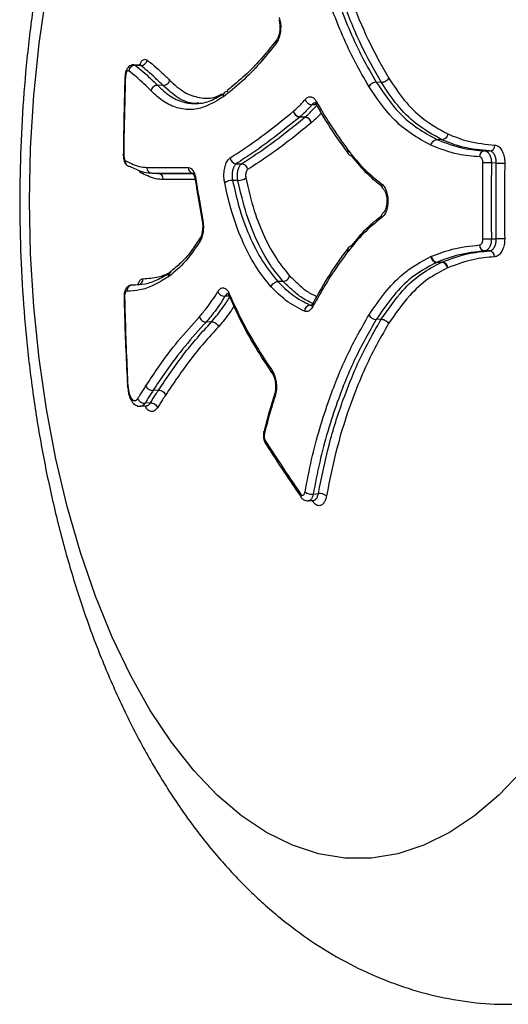
# Model space of a CAD drawing. Units: millimetres. Extents: x -6520 to 6730, y -6588 to 4456.
# Drawn here: x -3312 to -3272, y 112 to 194 of the extents above; entities that cross this region are included whole.
import ezdxf

# ---------------------------------------------------------------- set-up
doc = ezdxf.new("R2010")
doc.units = ezdxf.units.MM

msp = doc.modelspace()

# ---------------------------------------------------------------- linework, layer by layer
at = {"color": 7, "linetype": 'Continuous', "lineweight": 25}
for p, q in [((-3302.278, 190.092), (-3302.734, 190.113)), ((-3300.325, 188.403), (-3300.777, 188.42)), ((-3282.249, 188.658), (-3282.67, 188.676)), ((-3287.652, 186.831), (-3287.659, 186.842)), ((-3289.532, 186.268), (-3289.524, 186.275)), ((-3288.997, 185.807), (-3289.013, 185.793)), ((-3288.581, 185.781), (-3289.013, 185.793)), ((-3288.997, 185.807), (-3288.565, 185.795)), ((-3288.581, 185.781), (-3288.565, 185.795)), ((-3288.038, 185.329), (-3288.062, 185.308)), ((-3277.236, 183.915), (-3277.648, 183.924)), ((-3285.016, 183.056), (-3285.003, 183.038)), ((-3273.693, 182.993), (-3273.289, 182.986)), ((-3294.267, 181.93), (-3293.825, 181.926)), ((-3272.737, 181.985), (-3273.141, 181.993)), ((-3300.752, 181.12), (-3301.206, 181.124)), ((-3297.656, 180.562), (-3297.657, 180.567)), ((-3297.247, 175.796), (-3297.797, 174.976)), ((-3273.144, 175.712), (-3272.741, 175.72)), ((-3285.012, 174.677), (-3285.021, 174.666)), ((-3284.989, 174.983), (-3285.002, 174.967)), ((-3273.302, 174.72), (-3273.705, 174.713)), ((-3278.165, 174.243), (-3278.111, 174.266)), ((-3277.634, 173.785), (-3277.671, 173.769)), ((-3277.259, 173.778), (-3277.671, 173.769)), ((-3277.634, 173.785), (-3277.222, 173.794)), ((-3277.259, 173.778), (-3277.222, 173.794)), ((-3299.706, 173.005), (-3299.706, 173.005)), ((-3276.746, 173.314), (-3276.764, 173.307)), ((-3299.843, 172.604), (-3299.888, 172.572)), ((-3290.387, 172.195), (-3290.822, 172.183)), ((-3302.421, 171.905), (-3302.878, 171.892)), ((-3294.865, 170.985), (-3294.861, 170.977)), ((-3287.966, 170.322), (-3287.962, 170.328)), ((-3288.145, 170.231), (-3288.029, 170.235)), ((-3288.145, 170.231), (-3288.027, 170.211)), ((-3296.306, 168.846), (-3296.752, 168.828)), ((-3282.259, 169.058), (-3282.679, 169.041)), ((-3303.225, 163.465), (-3303.264, 163.425)), ((-3303.261, 163.425), (-3303.228, 163.4)), ((-3300.705, 163.184), (-3301.158, 163.156)), ((-3291.087, 162.891), (-3291.086, 162.897)), ((-3302.169, 161.858), (-3301.708, 161.889)), ((-3301.371, 162.138), (-3301.826, 162.108)), ((-3301.714, 161.889), (-3301.701, 161.895)), ((-3291.979, 159.778), (-3291.978, 159.784)), ((-3288.928, 154.37), (-3288.921, 154.361)), ((-3288.28, 154.039), (-3287.851, 154.084)), ((-3287.914, 153.974), (-3287.979, 154.071))]:
    msp.add_line(p, q, dxfattribs=at)
at = {"color": 7, "linetype": 'Continuous', "lineweight": 25, "flags": 128}
for points in [[(-3270.574, 131.718), (-3272.514, 129.682), (-3274.53, 127.964), (-3276.608, 126.577), (-3278.736, 125.528), (-3280.898, 124.825), (-3283.082, 124.472), (-3285.273, 124.472), (-3287.457, 124.825), (-3289.62, 125.528), (-3291.748, 126.577), (-3293.826, 127.964), (-3295.842, 129.682), (-3297.782, 131.718), (-3299.634, 134.061), (-3301.385, 136.693), (-3303.025, 139.599), (-3304.543, 142.759), (-3305.929, 146.154), (-3307.173, 149.76), (-3308.269, 153.555), (-3309.208, 157.514), (-3309.985, 161.612), (-3310.595, 165.821), (-3311.033, 170.114), (-3311.297, 174.465), (-3311.385, 178.843), (-3311.297, 183.222), (-3311.033, 187.572), (-3310.595, 191.866), (-3309.985, 196.075)], [(-3302.172, 190.052), (-3302.401, 190.063), (-3302.629, 190.073)], [(-3287.704, 186.794), (-3287.792, 186.797), (-3287.792, 186.797), (-3288.006, 186.804)], [(-3294.126, 180.546), (-3294.347, 180.549), (-3294.349, 180.549), (-3294.568, 180.551)], [(-3294.899, 170.971), (-3294.985, 170.969), (-3294.986, 170.969), (-3295.206, 170.962)], [(-3287.895, 154.085), (-3287.897, 154.048), (-3287.914, 153.974)], [(-3287.899, 154.585), (-3287.684, 154.607), (-3287.468, 154.63)]]:
    msp.add_lwpolyline(points, dxfattribs=at)
at = {"color": 7, "linetype": 'Continuous', "lineweight": 25}
for centre, radius, start, end in [((-3290.685, 191.966), 0.311, 142.16299, 199.35516), ((-3302.629, 189.536), 0.537, 90.06052, 171.79524), ((-3302.173, 190.589), 0.537, 270.0574, 351.61286), ((-3303.454, 188.992), 0.14, 83.52431, 101.13306), ((-3287.956, 187.438), 0.637, 197.94453, 265.46253), ((-3287.405, 186.957), 0.278, 150.48367, 204.44803), ((-3288.96, 186.373), 0.582, 190.37593, 264.74137), ((-3288.945, 186.397), 0.592, 191.88071, 264.93849), ((-3288.634, 185.202), 0.582, 10.53813, 84.74304), ((-3288.617, 185.205), 0.592, 12.0414, 84.93849), ((-3273.335, 183.454), 0.471, 275.63876, 2.78353), ((-3284.741, 182.922), 0.306, 154.1392, 212.91668), ((-3284.699, 182.908), 0.331, 156.9534, 216.02605), ((-3284.735, 182.914), 0.306, 220.98363, 271.73055), ((-3273.646, 182.525), 0.471, 95.66371, 182.95505), ((-3294.227, 182.477), 0.548, 186.48181, 265.76705), ((-3293.865, 181.379), 0.548, 6.65324, 85.77176), ((-3274.17, 107.641), 74.359, 89.20706, 89.74585), ((-3271.707, 256.522), 74.544, 269.20782, 269.74447), ((-3297.748, 181.597), 0.486, 176.94035, 255.02949), ((-3297.563, 180.569), 0.0941, 119.9658, 181.70652), ((-3294.598, 179.511), 1.041, 88.31815, 126.91166), ((-3294.095, 181.589), 1.043, 268.34557, 306.80724), ((-3281.86, 180.149), 0.385, 163.60158, 232.19956), ((-3281.862, 177.565), 0.385, 127.02616, 196.37033), ((-3296.99, 177.193), 0.0918, 119.31543, 183.93003), ((-3296.974, 175.612), 0.322, 146.89111, 200.22693), ((-3273.66, 175.177), 0.466, 176.35832, 264.34937), ((-3273.955, 234.708), 59.001, 270.10856, 270.7876), ((-3271.929, 116.585), 59.14, 90.11031, 90.78674), ((-3284.738, 174.799), 0.312, 146.43118, 205.16985), ((-3284.713, 174.807), 0.326, 143.30736, 203.50981), ((-3284.744, 174.801), 0.306, 88.27951, 138.9016), ((-3273.347, 174.257), 0.466, 356.53175, 84.375), ((-3277.628, 174.309), 0.542, 187.05443, 265.47144), ((-3277.591, 174.304), 0.521, 184.17017, 265.24981), ((-3277.302, 173.239), 0.541, 7.215, 85.48442), ((-3277.265, 173.275), 0.521, 4.33424, 85.26585), ((-3299.46, 172.647), 0.435, 124.5262, 189.91751), ((-3299.439, 172.69), 0.413, 130.34948, 191.97506), ((-3302.461, 172.385), 0.484, 280.35641, 3.6366), ((-3302.842, 171.413), 0.481, 94.27732, 184.02316), ((-3295.213, 171.609), 0.646, 204.32953, 270.60439), ((-3294.66, 171.065), 0.22, 149.76228, 201.47599), ((-3303.527, 171.038), 0.159, 259.94635, 275.52197), ((-3287.715, 170.198), 0.28, 153.54586, 209.14969), ((-3288.084, 169.702), 0.533, 96.54756, 177.33335), ((-3291.02, 164.702), 0.286, 158.25113, 213.24865), ((-3290.892, 162.842), 0.201, 165.94278, 220.40495), ((-3291.795, 159.755), 0.185, 172.93595, 223.62275), ((-3291.596, 158.87), 0.265, 157.4286, 210.78899), ((-3288.704, 154.505), 0.262, 157.08949, 211.0971), ((-3288.002, 155.538), 0.959, 233.57172, 276.18908), ((-3287.365, 153.675), 0.96, 53.68347, 96.16525)]:
    msp.add_arc(centre, radius, start, end, dxfattribs=at)
for points, knots in [([(-3271.431, 245.305), (-3271.831, 245.314), (-3273.219, 245.348), (-3275.585, 245.074), (-3278.489, 244.497), (-3281.325, 243.604), (-3284.087, 242.425), (-3286.768, 240.959), (-3289.366, 239.206), (-3291.876, 237.163), (-3294.293, 234.826), (-3296.606, 232.194), (-3298.801, 229.272), (-3300.861, 226.077), (-3302.769, 222.632), (-3304.511, 218.969), (-3306.078, 215.122), (-3307.465, 211.118), (-3308.674, 206.983), (-3309.703, 202.736), (-3310.555, 198.397), (-3311.23, 193.982), (-3311.729, 189.51), (-3312.054, 184.998), (-3312.203, 180.464), (-3312.178, 175.924), (-3311.979, 171.397), (-3311.605, 166.901), (-3311.057, 162.452), (-3310.334, 158.068), (-3309.435, 153.765), (-3308.36, 149.558), (-3307.105, 145.464), (-3305.668, 141.497), (-3304.043, 137.676), (-3302.227, 134.019), (-3300.216, 130.55), (-3298.01, 127.3), (-3295.617, 124.305), (-3293.054, 121.602), (-3290.435, 119.3), (-3287.715, 117.322), (-3284.918, 115.671), (-3281.956, 114.316), (-3278.953, 113.308), (-3275.934, 112.663), (-3273.426, 112.352), (-3271.935, 112.375), (-3271.451, 112.383)], [0, 0, 0, 0, 0.007757, 0.026915, 0.04603, 0.065234, 0.084664, 0.104452, 0.124725, 0.14559, 0.167117, 0.189318, 0.21213, 0.235418, 0.259008, 0.282727, 0.306411, 0.329992, 0.353442, 0.376758, 0.399951, 0.423039, 0.446044, 0.468989, 0.491897, 0.514792, 0.537696, 0.560625, 0.583606, 0.606661, 0.629817, 0.653101, 0.676537, 0.70015, 0.723953, 0.747948, 0.772105, 0.796335, 0.820451, 0.844243, 0.867491, 0.887755, 0.909565, 0.930681, 0.951145, 0.971079, 0.990616, 1, 1, 1, 1]), ([(-3283.271, 188.303), (-3283.663, 188.98), (-3284.834, 191.003), (-3286.325, 194.478), (-3287.692, 198.724), (-3288.262, 201.549), (-3288.549, 202.969)], [0, 0, 0, 0, 0.163143, 0.487758, 0.742405, 1, 1, 1, 1]), ([(-3287.877, 203.15), (-3287.597, 201.763), (-3287.034, 198.974), (-3285.686, 194.78), (-3284.21, 191.337), (-3283.055, 189.342), (-3282.67, 188.676)], [0, 0, 0, 0, 0.254868, 0.512594, 0.837279, 1, 1, 1, 1]), ([(-3282.249, 188.658), (-3282.834, 189.688), (-3284.007, 191.756), (-3285.591, 195.672), (-3286.748, 199.477), (-3287.272, 202.199), (-3287.446, 203.105)], [0, 0, 0, 0, 0.249692, 0.501534, 0.834099, 1, 1, 1, 1]), ([(-3286.775, 203.286), (-3286.602, 202.391), (-3286.085, 199.703), (-3284.946, 195.957), (-3283.383, 192.087), (-3282.222, 190.042), (-3281.639, 189.015)], [0, 0, 0, 0, 0.165841, 0.498183, 0.747752, 1, 1, 1, 1]), ([(-3290.706, 194.039), (-3290.668, 193.896), (-3290.591, 193.61), (-3290.578, 193.096), (-3290.646, 192.594), (-3290.784, 192.156), (-3290.916, 191.957), (-3290.978, 191.863)], [0, 0, 0, 0, 0.204357, 0.408714, 0.613069, 0.817424, 1, 1, 1, 1]), ([(-3290.746, 193.848), (-3290.743, 193.839), (-3290.71, 193.76), (-3290.664, 193.52), (-3290.645, 193.151), (-3290.689, 192.746), (-3290.783, 192.416), (-3290.883, 192.216), (-3290.922, 192.172), (-3290.933, 192.16)], [0, 0, 0, 0, 0.022333, 0.194165, 0.382292, 0.580152, 0.778322, 0.939245, 1, 1, 1, 1]), ([(-3290.978, 191.863), (-3291.419, 191.312), (-3292.35, 190.149), (-3293.821, 188.677), (-3294.843, 187.862), (-3295.359, 187.45)], [0, 0, 0, 0, 0.308477, 0.650619, 1, 1, 1, 1]), ([(-3290.933, 192.167), (-3291.257, 191.755), (-3292.011, 190.795), (-3293.222, 189.497), (-3294.266, 188.599), (-3294.872, 188.111), (-3295.014, 187.997)], [0, 0, 0, 0, 0.240394, 0.560214, 0.897527, 1, 1, 1, 1]), ([(-3302.733, 190.107), (-3302.745, 190.109), (-3302.831, 190.127), (-3302.988, 190.077), (-3303.164, 189.971), (-3303.304, 189.807), (-3303.415, 189.574), (-3303.475, 189.329), (-3303.476, 189.168), (-3303.476, 189.13)], [0, 0, 0, 0, 0.027801, 0.18886, 0.33402, 0.480932, 0.667631, 0.92233, 1, 1, 1, 1]), ([(-3302.734, 190.102), (-3302.721, 190.105), (-3302.685, 190.113), (-3302.651, 190.089), (-3302.629, 190.073)], [0, 0, 0, 0, 0.357068, 1, 1, 1, 1]), ([(-3302.629, 190.073), (-3302.417, 189.907), (-3301.995, 189.576), (-3301.381, 189.002), (-3300.974, 188.61), (-3300.777, 188.42)], [0, 0, 0, 0, 0.342626, 0.682529, 1, 1, 1, 1]), ([(-3302.172, 190.052), (-3302.194, 190.068), (-3302.229, 190.093), (-3302.265, 190.084), (-3302.279, 190.081)], [0, 0, 0, 0, 0.639677, 1, 1, 1, 1]), ([(-3302.159, 190.117), (-3302.157, 190.119), (-3302.15, 190.125), (-3302.219, 190.084), (-3302.263, 190.097), (-3302.275, 190.101)], [0, 0, 0, 0, 0.211892, 0.794794, 1, 1, 1, 1]), ([(-3302.262, 190.098), (-3302.224, 190.186), (-3302.133, 190.393), (-3301.948, 190.558), (-3301.773, 190.589), (-3301.675, 190.531), (-3301.642, 190.511)], [0, 0, 0, 0, 0.225765, 0.534831, 0.843898, 1, 1, 1, 1]), ([(-3300.325, 188.403), (-3300.538, 188.609), (-3300.962, 189.018), (-3301.575, 189.587), (-3301.979, 189.902), (-3302.172, 190.052)], [0, 0, 0, 0, 0.345021, 0.687622, 1, 1, 1, 1]), ([(-3301.642, 190.511), (-3301.446, 190.359), (-3301.037, 190.04), (-3300.42, 189.467), (-3299.993, 189.055), (-3299.779, 188.849)], [0, 0, 0, 0, 0.31429, 0.656874, 1, 1, 1, 1]), ([(-3303.478, 189.13), (-3303.496, 188.604), (-3303.568, 186.461), (-3303.59, 184.316), (-3303.607, 182.697)], [0, 0, 0, 0, 0.2452352, 1, 1, 1, 1]), ([(-3303.438, 189.132), (-3303.468, 188.13), (-3303.528, 186.127), (-3303.567, 183.991), (-3303.582, 182.858), (-3303.584, 182.726)], [0, 0, 0, 0, 0.469106, 0.938213, 1, 1, 1, 1]), ([(-3303.16, 189.613), (-3303.171, 189.619), (-3303.204, 189.639), (-3303.263, 189.629), (-3303.33, 189.565), (-3303.385, 189.45), (-3303.425, 189.3), (-3303.434, 189.188), (-3303.438, 189.132)], [0, 0, 0, 0, 0.0917006, 0.2733591, 0.4550171, 0.6366767, 0.8183384, 1, 1, 1, 1]), ([(-3301.323, 187.972), (-3301.519, 188.161), (-3301.924, 188.552), (-3302.533, 189.122), (-3302.951, 189.449), (-3303.16, 189.613)], [0, 0, 0, 0, 0.319525, 0.659519, 1, 1, 1, 1]), ([(-3300.777, 188.42), (-3300.838, 188.415), (-3300.96, 188.406), (-3301.131, 188.304), (-3301.266, 188.154), (-3301.304, 188.032), (-3301.323, 187.972)], [0, 0, 0, 0, 0.25, 0.5, 0.75, 1, 1, 1, 1]), ([(-3300.777, 188.42), (-3300.447, 188.105), (-3299.78, 187.47), (-3298.682, 186.993), (-3297.533, 186.836), (-3296.393, 187.078), (-3295.643, 187.53), (-3295.288, 187.743)], [0, 0, 0, 0, 0.202216, 0.407807, 0.60915, 0.815172, 1, 1, 1, 1]), ([(-3297.324, 186.946), (-3297.462, 186.935), (-3298.063, 186.885), (-3299.099, 187.294), (-3299.913, 188.03), (-3300.325, 188.403)], [0, 0, 0, 0, 0.127669, 0.558235, 1, 1, 1, 1]), ([(-3299.779, 188.849), (-3299.378, 188.475), (-3298.6, 187.749), (-3297.296, 187.37), (-3296.249, 187.286), (-3295.633, 187.621), (-3295.47, 187.71)], [0, 0, 0, 0, 0.307339, 0.59611, 0.893452, 1, 1, 1, 1]), ([(-3278.151, 183.455), (-3278.701, 183.759), (-3279.804, 184.369), (-3281.594, 185.83), (-3282.647, 187.383), (-3283.271, 188.303)], [0, 0, 0, 0, 0.288824, 0.578353, 1, 1, 1, 1]), ([(-3282.67, 188.676), (-3282.058, 187.773), (-3281.03, 186.255), (-3279.275, 184.823), (-3278.192, 184.225), (-3277.648, 183.924)], [0, 0, 0, 0, 0.421196, 0.708783, 1, 1, 1, 1]), ([(-3281.639, 189.015), (-3281.668, 188.966), (-3281.712, 188.891), (-3281.808, 188.805), (-3281.909, 188.736), (-3282.023, 188.686), (-3282.146, 188.657), (-3282.213, 188.658), (-3282.249, 188.658)], [0, 0, 0, 0, 0.242503, 0.369514, 0.500005, 0.709386, 0.844643, 1, 1, 1, 1]), ([(-3277.236, 183.915), (-3277.978, 184.327), (-3279.285, 185.054), (-3280.96, 186.707), (-3281.821, 188.01), (-3282.249, 188.658)], [0, 0, 0, 0, 0.397264, 0.700389, 1, 1, 1, 1]), ([(-3281.639, 189.015), (-3281.222, 188.384), (-3280.384, 187.115), (-3278.751, 185.505), (-3277.478, 184.796), (-3276.754, 184.394)], [0, 0, 0, 0, 0.299548, 0.602133, 1, 1, 1, 1]), ([(-3295.359, 187.452), (-3295.828, 187.166), (-3296.696, 186.638), (-3297.976, 186.345), (-3299.152, 186.504), (-3300.292, 186.993), (-3300.976, 187.643), (-3301.323, 187.972)], [0, 0, 0, 0, 0.2257139, 0.4171655, 0.6136575, 0.804705, 1, 1, 1, 1]), ([(-3288.561, 187.242), (-3288.482, 187.318), (-3288.323, 187.47), (-3288.058, 187.487), (-3287.823, 187.36), (-3287.702, 187.176), (-3287.647, 187.094)], [0, 0, 0, 0, 0.262587, 0.525175, 0.787762, 1, 1, 1, 1]), ([(-3289.524, 186.275), (-3289.4, 186.383), (-3289.073, 186.671), (-3288.758, 187.023), (-3288.561, 187.242)], [0, 0, 0, 0, 0.377199, 1, 1, 1, 1]), ([(-3288.006, 186.804), (-3288.21, 186.576), (-3288.535, 186.213), (-3288.872, 185.917), (-3288.997, 185.807)], [0, 0, 0, 0, 0.628859, 1, 1, 1, 1]), ([(-3288.565, 185.795), (-3288.347, 185.987), (-3288.011, 186.284), (-3287.69, 186.658), (-3287.576, 186.789)], [0, 0, 0, 0, 0.6474296, 1, 1, 1, 1]), ([(-3287.722, 186.945), (-3287.764, 186.946), (-3287.863, 186.949), (-3287.953, 186.857), (-3288.006, 186.804)], [0, 0, 0, 0, 0.41652, 1, 1, 1, 1]), ([(-3287.738, 186.956), (-3287.743, 186.957), (-3287.757, 186.961), (-3287.699, 186.923), (-3287.663, 186.844), (-3287.656, 186.829)], [0, 0, 0, 0, 0.307251, 0.867058, 1, 1, 1, 1]), ([(-3287.647, 187.094), (-3287.261, 186.441), (-3286.429, 185.031), (-3285.509, 183.745), (-3285.016, 183.056)], [0, 0, 0, 0, 0.463559, 1, 1, 1, 1]), ([(-3287.646, 186.847), (-3287.436, 186.471), (-3286.76, 185.264), (-3285.852, 183.95), (-3285.157, 182.985), (-3284.994, 182.759)], [0, 0, 0, 0, 0.256952, 0.825624, 1, 1, 1, 1]), ([(-3294.772, 182.415), (-3294.312, 182.713), (-3293.224, 183.418), (-3291.48, 184.686), (-3290.182, 185.74), (-3289.532, 186.268)], [0, 0, 0, 0, 0.2674318, 0.6333671, 1, 1, 1, 1]), ([(-3289.013, 185.793), (-3289.664, 185.265), (-3290.966, 184.207), (-3292.715, 182.936), (-3293.806, 182.229), (-3294.267, 181.93)], [0, 0, 0, 0, 0.366388, 0.732461, 1, 1, 1, 1]), ([(-3293.825, 181.926), (-3293.193, 182.34), (-3291.929, 183.167), (-3290.176, 184.479), (-3289.053, 185.396), (-3288.581, 185.781)], [0, 0, 0, 0, 0.367463, 0.734099, 1, 1, 1, 1]), ([(-3287.229, 186.118), (-3287.278, 186.062), (-3287.54, 185.762), (-3287.815, 185.523), (-3288.038, 185.329)], [0, 0, 0, 0, 0.1864866, 1, 1, 1, 1]), ([(-3288.062, 185.308), (-3288.535, 184.922), (-3289.661, 184.003), (-3291.419, 182.687), (-3292.686, 181.858), (-3293.321, 181.442)], [0, 0, 0, 0, 0.265521, 0.632379, 1, 1, 1, 1]), ([(-3276.754, 184.392), (-3276.189, 184.166), (-3274.929, 183.662), (-3273.599, 183.543), (-3272.865, 183.477)], [0, 0, 0, 0, 0.448804, 1, 1, 1, 1]), ([(-3274.116, 182.5), (-3274.716, 182.549), (-3276.097, 182.663), (-3277.409, 183.167), (-3278.151, 183.453)], [0, 0, 0, 0, 0.434147, 1, 1, 1, 1]), ([(-3277.648, 183.924), (-3276.924, 183.646), (-3275.639, 183.152), (-3274.285, 183.042), (-3273.693, 182.993)], [0, 0, 0, 0, 0.5627588, 1, 1, 1, 1]), ([(-3273.289, 182.986), (-3274.033, 183.053), (-3275.384, 183.174), (-3276.662, 183.685), (-3277.236, 183.915)], [0, 0, 0, 0, 0.5512913, 1, 1, 1, 1]), ([(-3272.865, 183.477), (-3272.767, 183.453), (-3272.571, 183.405), (-3272.317, 183.127), (-3272.132, 182.732), (-3272.046, 182.324), (-3272.041, 182.068), (-3272.039, 181.979)], [0, 0, 0, 0, 0.220827, 0.441655, 0.662481, 0.883306, 1, 1, 1, 1]), ([(-3303.627, 182.697), (-3303.624, 182.671), (-3303.606, 182.485), (-3303.593, 182.233), (-3303.473, 181.969), (-3303.382, 181.864), (-3303.332, 181.815), (-3303.311, 181.795), (-3303.305, 181.789)], [0, 0, 0, 0, 0.074303, 0.527171, 0.727832, 0.852516, 0.954868, 1, 1, 1, 1]), ([(-3303.62, 182.698), (-3303.621, 182.702), (-3303.624, 182.71), (-3303.6, 182.72), (-3303.585, 182.725), (-3303.584, 182.726)], [0, 0, 0, 0, 0.4625639, 0.9595671, 1, 1, 1, 1]), ([(-3303.584, 182.726), (-3303.582, 182.708), (-3303.578, 182.665), (-3303.568, 182.572), (-3303.554, 182.449), (-3303.536, 182.342), (-3303.515, 182.267), (-3303.484, 182.221), (-3303.453, 182.192), (-3303.432, 182.171), (-3303.429, 182.169)], [0, 0, 0, 0, 0.076459, 0.182196, 0.393877, 0.607378, 0.660854, 0.766424, 0.969884, 1, 1, 1, 1]), ([(-3285.003, 183.038), (-3284.549, 182.481), (-3283.679, 181.413), (-3282.698, 180.631), (-3282.23, 180.257)], [0, 0, 0, 0, 0.521809, 1, 1, 1, 1]), ([(-3282.228, 180.061), (-3282.598, 180.359), (-3283.483, 181.072), (-3284.269, 182.043), (-3284.726, 182.609)], [0, 0, 0, 0, 0.417732, 1, 1, 1, 1]), ([(-3273.693, 182.993), (-3273.627, 182.977), (-3273.496, 182.945), (-3273.326, 182.759), (-3273.202, 182.495), (-3273.145, 182.223), (-3273.142, 182.052), (-3273.141, 181.993)], [0, 0, 0, 0, 0.220825, 0.441651, 0.662475, 0.883299, 1, 1, 1, 1]), ([(-3272.737, 181.985), (-3272.739, 182.045), (-3272.742, 182.216), (-3272.8, 182.488), (-3272.923, 182.752), (-3273.093, 182.938), (-3273.224, 182.97), (-3273.289, 182.986)], [0, 0, 0, 0, 0.116694, 0.33752, 0.558345, 0.779172, 1, 1, 1, 1]), ([(-3303.033, 181.681), (-3303.084, 181.686), (-3303.185, 181.698), (-3303.311, 181.782), (-3303.399, 181.905), (-3303.435, 182.038), (-3303.434, 182.129), (-3303.429, 182.165), (-3303.429, 182.169)], [0, 0, 0, 0, 0.2135, 0.42699, 0.640802, 0.855313, 0.986155, 1, 1, 1, 1]), ([(-3303.429, 182.169), (-3303.269, 182.091), (-3302.9, 181.912), (-3302.312, 181.674), (-3301.874, 181.644), (-3301.656, 181.629)], [0, 0, 0, 0, 0.277992, 0.639536, 1, 1, 1, 1]), ([(-3295.223, 180.343), (-3295.249, 180.503), (-3295.3, 180.824), (-3295.275, 181.341), (-3295.176, 181.81), (-3295.006, 182.208), (-3294.852, 182.344), (-3294.772, 182.415)], [0, 0, 0, 0, 0.196919, 0.393837, 0.590754, 0.78767, 1, 1, 1, 1]), ([(-3294.267, 181.93), (-3294.321, 181.883), (-3294.424, 181.792), (-3294.537, 181.527), (-3294.603, 181.216), (-3294.619, 180.871), (-3294.585, 180.658), (-3294.568, 180.551)], [0, 0, 0, 0, 0.212331, 0.409246, 0.606162, 0.803081, 1, 1, 1, 1]), ([(-3294.126, 180.546), (-3294.142, 180.653), (-3294.176, 180.866), (-3294.159, 181.211), (-3294.093, 181.522), (-3293.98, 181.787), (-3293.878, 181.878), (-3293.825, 181.926)], [0, 0, 0, 0, 0.196914, 0.393829, 0.590742, 0.787654, 1, 1, 1, 1]), ([(-3273.84, 181.999), (-3273.841, 182.029), (-3273.842, 182.115), (-3273.871, 182.251), (-3273.933, 182.383), (-3274.018, 182.476), (-3274.084, 182.492), (-3274.116, 182.5)], [0, 0, 0, 0, 0.116701, 0.337525, 0.558349, 0.779175, 1, 1, 1, 1]), ([(-3273.843, 175.707), (-3273.85, 176.709), (-3273.864, 178.806), (-3273.848, 180.904), (-3273.84, 181.999)], [0, 0, 0, 0, 0.47769, 1, 1, 1, 1]), ([(-3273.141, 181.993), (-3273.149, 180.899), (-3273.165, 178.806), (-3273.151, 176.712), (-3273.144, 175.712)], [0, 0, 0, 0, 0.5223085, 1, 1, 1, 1]), ([(-3272.741, 175.72), (-3272.748, 176.808), (-3272.761, 178.897), (-3272.745, 180.985), (-3272.737, 181.985)], [0, 0, 0, 0, 0.5210937, 1, 1, 1, 1]), ([(-3272.039, 181.979), (-3272.047, 180.981), (-3272.063, 178.896), (-3272.05, 176.811), (-3272.042, 175.725)], [0, 0, 0, 0, 0.478908, 1, 1, 1, 1]), ([(-3301.206, 181.124), (-3301.432, 181.139), (-3301.881, 181.17), (-3302.488, 181.415), (-3302.867, 181.6), (-3303.033, 181.681)], [0, 0, 0, 0, 0.361065, 0.719281, 1, 1, 1, 1]), ([(-3302.18, 181.189), (-3302.217, 181.219), (-3302.271, 181.263), (-3302.317, 181.344), (-3302.332, 181.371)], [0, 0, 0, 0, 0.675364, 1, 1, 1, 1]), ([(-3302.18, 181.189), (-3302.18, 181.193), (-3302.176, 181.228), (-3302.171, 181.273), (-3302.182, 181.31), (-3302.184, 181.317)], [0, 0, 0, 0, 0.08132, 0.824923, 1, 1, 1, 1]), ([(-3300.305, 180.617), (-3300.523, 180.631), (-3300.96, 180.658), (-3301.584, 180.899), (-3301.986, 181.095), (-3302.18, 181.189)], [0, 0, 0, 0, 0.340453, 0.680938, 1, 1, 1, 1]), ([(-3301.656, 181.629), (-3301.231, 181.628), (-3300.461, 181.627), (-3299.318, 181.625), (-3298.595, 181.624), (-3298.233, 181.623)], [0, 0, 0, 0, 0.38072, 0.690348, 1, 1, 1, 1]), ([(-3297.789, 181.118), (-3298.15, 181.119), (-3298.872, 181.12), (-3300.014, 181.122), (-3300.782, 181.123), (-3301.206, 181.124)], [0, 0, 0, 0, 0.309651, 0.619283, 1, 1, 1, 1]), ([(-3300.752, 181.12), (-3300.409, 181.119), (-3299.723, 181.118), (-3298.764, 181.117), (-3298.141, 181.116), (-3297.876, 181.115)], [0, 0, 0, 0, 0.365506, 0.73098, 1, 1, 1, 1]), ([(-3298.233, 181.623), (-3298.158, 181.607), (-3298.007, 181.573), (-3297.808, 181.313), (-3297.676, 180.986), (-3297.628, 180.741), (-3297.61, 180.651)], [0, 0, 0, 0, 0.278789, 0.557578, 0.836366, 1, 1, 1, 1]), ([(-3297.87, 181.139), (-3297.871, 181.14), (-3297.887, 181.146), (-3297.828, 181.1), (-3297.759, 180.954), (-3297.69, 180.765), (-3297.67, 180.612), (-3297.663, 180.561)], [0, 0, 0, 0, 0.028468, 0.290456, 0.549714, 0.849829, 1, 1, 1, 1]), ([(-3293.321, 181.442), (-3293.347, 181.419), (-3293.399, 181.373), (-3293.455, 181.241), (-3293.488, 181.085), (-3293.496, 180.913), (-3293.479, 180.807), (-3293.471, 180.754)], [0, 0, 0, 0, 0.212346, 0.409258, 0.606171, 0.803085, 1, 1, 1, 1]), ([(-3297.671, 180.612), (-3297.855, 180.613), (-3298.397, 180.614), (-3299.275, 180.615), (-3299.961, 180.616), (-3300.305, 180.617)], [0, 0, 0, 0, 0.204015, 0.601608, 1, 1, 1, 1]), ([(-3297.657, 180.567), (-3297.611, 180.288), (-3297.427, 179.162), (-3297.226, 178.036), (-3297.076, 177.189)], [0, 0, 0, 0, 0.2478467, 1, 1, 1, 1]), ([(-3297.61, 180.651), (-3297.533, 180.182), (-3297.346, 179.056), (-3297.15, 177.93), (-3297.035, 177.273)], [0, 0, 0, 0, 0.4162697, 1, 1, 1, 1]), ([(-3291.373, 171.739), (-3291.817, 172.288), (-3292.708, 173.388), (-3293.828, 175.597), (-3294.687, 177.93), (-3295.063, 179.621), (-3295.223, 180.343)], [0, 0, 0, 0, 0.2629991, 0.5263601, 0.7976166, 1, 1, 1, 1]), ([(-3294.568, 180.551), (-3294.411, 179.845), (-3294.052, 178.228), (-3293.221, 175.957), (-3292.135, 173.804), (-3291.255, 172.718), (-3290.822, 172.183)], [0, 0, 0, 0, 0.2033241, 0.4655495, 0.736544, 1, 1, 1, 1]), ([(-3290.387, 172.195), (-3290.755, 172.639), (-3291.53, 173.577), (-3292.544, 175.462), (-3293.486, 177.754), (-3293.906, 179.588), (-3294.126, 180.546)], [0, 0, 0, 0, 0.222622, 0.469504, 0.722605, 1, 1, 1, 1]), ([(-3293.471, 180.754), (-3293.257, 179.82), (-3292.855, 178.06), (-3291.942, 175.83), (-3290.964, 174.003), (-3290.205, 173.083), (-3289.853, 172.656)], [0, 0, 0, 0, 0.278677, 0.525691, 0.779316, 1, 1, 1, 1]), ([(-3282.23, 180.257), (-3282.147, 180.18), (-3281.982, 180.027), (-3281.806, 179.622), (-3281.708, 179.143), (-3281.703, 178.627), (-3281.791, 178.142), (-3281.966, 177.709), (-3282.139, 177.544), (-3282.231, 177.456)], [0, 0, 0, 0, 0.140618, 0.281236, 0.42185, 0.562457, 0.703062, 0.843669, 1, 1, 1, 1]), ([(-3282.098, 179.843), (-3282.079, 179.828), (-3282.038, 179.796), (-3281.925, 179.613), (-3281.833, 179.33), (-3281.783, 178.969), (-3281.797, 178.575), (-3281.876, 178.231), (-3281.983, 177.99), (-3282.08, 177.881), (-3282.092, 177.875), (-3282.095, 177.873)], [0, 0, 0, 0, 0.098165, 0.211845, 0.329947, 0.459133, 0.595317, 0.731843, 0.846249, 0.963776, 1, 1, 1, 1]), ([(-3284.735, 175.106), (-3284.314, 175.626), (-3283.529, 176.596), (-3282.645, 177.312), (-3282.234, 177.644)], [0, 0, 0, 0, 0.535962, 1, 1, 1, 1]), ([(-3297.035, 177.273), (-3297.014, 177.109), (-3296.972, 176.78), (-3297.007, 176.27), (-3297.107, 175.815), (-3297.221, 175.604), (-3297.276, 175.5)], [0, 0, 0, 0, 0.252898, 0.505795, 0.758692, 1, 1, 1, 1]), ([(-3297.085, 177.185), (-3297.08, 177.16), (-3297.049, 177.017), (-3297.035, 176.706), (-3297.064, 176.313), (-3297.138, 176.006), (-3297.214, 175.83), (-3297.24, 175.796), (-3297.246, 175.789)], [0, 0, 0, 0, 0.051699, 0.290075, 0.538432, 0.756502, 0.94772, 1, 1, 1, 1]), ([(-3282.231, 177.456), (-3282.741, 177.047), (-3283.723, 176.259), (-3284.594, 175.19), (-3285.012, 174.677)], [0, 0, 0, 0, 0.5203334, 1, 1, 1, 1]), ([(-3297.276, 175.5), (-3297.661, 174.923), (-3298.474, 173.705), (-3299.371, 172.984), (-3299.843, 172.604)], [0, 0, 0, 0, 0.4735402, 1, 1, 1, 1]), ([(-3278.111, 174.266), (-3277.542, 174.482), (-3276.249, 174.971), (-3274.888, 175.122), (-3274.125, 175.206)], [0, 0, 0, 0, 0.43923, 1, 1, 1, 1]), ([(-3274.125, 175.206), (-3274.106, 175.209), (-3274.054, 175.217), (-3273.975, 175.275), (-3273.901, 175.388), (-3273.852, 175.538), (-3273.846, 175.651), (-3273.843, 175.707)], [0, 0, 0, 0, 0.124899, 0.343673, 0.562448, 0.781224, 1, 1, 1, 1]), ([(-3273.144, 175.712), (-3273.15, 175.6), (-3273.16, 175.375), (-3273.259, 175.075), (-3273.406, 174.849), (-3273.565, 174.734), (-3273.668, 174.719), (-3273.705, 174.713)], [0, 0, 0, 0, 0.218776, 0.437552, 0.656327, 0.875101, 1, 1, 1, 1]), ([(-3273.302, 174.72), (-3273.265, 174.726), (-3273.162, 174.741), (-3273.003, 174.857), (-3272.856, 175.083), (-3272.758, 175.382), (-3272.746, 175.607), (-3272.741, 175.72)], [0, 0, 0, 0, 0.124882, 0.34366, 0.562439, 0.781219, 1, 1, 1, 1]), ([(-3272.042, 175.725), (-3272.051, 175.557), (-3272.067, 175.22), (-3272.215, 174.772), (-3272.435, 174.433), (-3272.673, 174.26), (-3272.827, 174.237), (-3272.883, 174.229)], [0, 0, 0, 0, 0.218781, 0.437561, 0.65634, 0.875119, 1, 1, 1, 1]), ([(-3297.797, 174.976), (-3297.82, 174.942), (-3298.098, 174.524), (-3298.643, 173.892), (-3299.268, 173.358), (-3299.632, 173.063), (-3299.706, 173.004)], [0, 0, 0, 0, 0.037258, 0.455846, 0.89029, 1, 1, 1, 1]), ([(-3285.021, 174.666), (-3285.45, 174.08), (-3286.189, 173.073), (-3287.147, 171.492), (-3287.689, 170.538), (-3287.96, 170.061)], [0, 0, 0, 0, 0.410798, 0.70527, 1, 1, 1, 1]), ([(-3284.992, 174.966), (-3285.256, 174.616), (-3286.051, 173.564), (-3287.036, 171.972), (-3287.723, 170.741), (-3287.958, 170.319)], [0, 0, 0, 0, 0.246936, 0.741936, 1, 1, 1, 1]), ([(-3273.705, 174.713), (-3274.454, 174.63), (-3275.796, 174.482), (-3277.071, 173.998), (-3277.634, 173.785)], [0, 0, 0, 0, 0.558288, 1, 1, 1, 1]), ([(-3277.222, 173.794), (-3276.527, 174.057), (-3275.252, 174.537), (-3273.911, 174.663), (-3273.302, 174.72)], [0, 0, 0, 0, 0.5458484, 1, 1, 1, 1]), ([(-3283.274, 169.423), (-3282.846, 170.042), (-3281.99, 171.282), (-3280.326, 173.083), (-3278.968, 173.812), (-3278.165, 174.243)], [0, 0, 0, 0, 0.289428, 0.579564, 1, 1, 1, 1]), ([(-3277.671, 173.769), (-3278.457, 173.348), (-3279.784, 172.637), (-3281.416, 170.871), (-3282.256, 169.653), (-3282.679, 169.041)], [0, 0, 0, 0, 0.4199817, 0.7081646, 1, 1, 1, 1]), ([(-3282.259, 169.058), (-3281.683, 169.888), (-3280.665, 171.355), (-3278.955, 172.906), (-3277.822, 173.489), (-3277.259, 173.778)], [0, 0, 0, 0, 0.395928, 0.699681, 1, 1, 1, 1]), ([(-3272.883, 174.229), (-3273.48, 174.173), (-3274.801, 174.049), (-3276.058, 173.574), (-3276.746, 173.314)], [0, 0, 0, 0, 0.4519106, 1, 1, 1, 1]), ([(-3302.878, 171.892), (-3302.523, 171.909), (-3301.819, 171.942), (-3300.748, 172.309), (-3300.039, 172.745), (-3299.68, 172.965)], [0, 0, 0, 0, 0.334608, 0.663877, 1, 1, 1, 1]), ([(-3301.977, 172.416), (-3301.557, 172.444), (-3300.799, 172.494), (-3300.031, 172.771), (-3299.688, 172.972), (-3299.685, 172.973)], [0, 0, 0, 0, 0.551717, 0.996422, 1, 1, 1, 1]), ([(-3276.764, 173.307), (-3277.317, 173.023), (-3278.424, 172.454), (-3280.095, 170.94), (-3281.086, 169.51), (-3281.648, 168.7)], [0, 0, 0, 0, 0.301797, 0.604328, 1, 1, 1, 1]), ([(-3299.888, 172.572), (-3300.311, 172.311), (-3301.093, 171.828), (-3302.243, 171.43), (-3302.961, 171.396), (-3303.322, 171.379)], [0, 0, 0, 0, 0.369457, 0.683078, 1, 1, 1, 1]), ([(-3302.412, 171.906), (-3302.374, 172.008), (-3302.29, 172.23), (-3302.13, 172.388), (-3302.02, 172.408), (-3301.977, 172.416)], [0, 0, 0, 0, 0.344691, 0.747441, 1, 1, 1, 1]), ([(-3290.822, 172.183), (-3290.432, 171.795), (-3289.584, 170.952), (-3288.649, 170.484), (-3288.145, 170.231)], [0, 0, 0, 0, 0.460055, 1, 1, 1, 1]), ([(-3287.936, 170.366), (-3288.269, 170.524), (-3288.868, 170.807), (-3289.672, 171.504), (-3290.15, 171.966), (-3290.387, 172.195)], [0, 0, 0, 0, 0.387312, 0.696317, 1, 1, 1, 1]), ([(-3289.853, 172.655), (-3289.618, 172.428), (-3289.149, 171.975), (-3288.41, 171.329), (-3287.878, 171.075), (-3287.605, 170.945)], [0, 0, 0, 0, 0.326983, 0.65415, 1, 1, 1, 1]), ([(-3302.88, 171.89), (-3302.885, 171.89), (-3302.966, 171.902), (-3303.115, 171.845), (-3303.286, 171.73), (-3303.417, 171.562), (-3303.514, 171.327), (-3303.559, 171.084), (-3303.552, 170.922), (-3303.55, 170.882)], [0, 0, 0, 0, 0.010998, 0.179602, 0.326129, 0.475299, 0.660671, 0.915872, 1, 1, 1, 1]), ([(-3303.322, 171.379), (-3303.336, 171.377), (-3303.373, 171.37), (-3303.428, 171.311), (-3303.477, 171.198), (-3303.509, 171.049), (-3303.511, 170.936), (-3303.511, 170.88)], [0, 0, 0, 0, 0.135536, 0.351651, 0.567766, 0.783883, 1, 1, 1, 1]), ([(-3297.318, 169.253), (-3297.116, 169.498), (-3296.756, 169.934), (-3296.242, 170.611), (-3295.949, 171.098), (-3295.802, 171.342)], [0, 0, 0, 0, 0.38912, 0.693789, 1, 1, 1, 1]), ([(-3295.802, 171.342), (-3295.738, 171.433), (-3295.609, 171.616), (-3295.372, 171.689), (-3295.135, 171.599), (-3294.959, 171.396), (-3294.875, 171.227), (-3294.85, 171.176)], [0, 0, 0, 0, 0.225895, 0.45179, 0.677684, 0.903577, 1, 1, 1, 1]), ([(-3294.928, 171.172), (-3294.978, 171.164), (-3295.08, 171.146), (-3295.163, 171.025), (-3295.206, 170.962)], [0, 0, 0, 0, 0.4866371, 1, 1, 1, 1]), ([(-3294.989, 171.182), (-3294.992, 171.183), (-3294.999, 171.187), (-3294.932, 171.123), (-3294.885, 171.018), (-3294.865, 170.975)], [0, 0, 0, 0, 0.2362333, 0.6829206, 1, 1, 1, 1]), ([(-3294.85, 171.176), (-3294.506, 170.433), (-3293.799, 168.908), (-3292.61, 166.772), (-3291.728, 165.464), (-3291.286, 164.808)], [0, 0, 0, 0, 0.3213959, 0.6598001, 1, 1, 1, 1]), ([(-3288.616, 169.726), (-3289.136, 169.987), (-3290.098, 170.469), (-3290.971, 171.338), (-3291.373, 171.737)], [0, 0, 0, 0, 0.540173, 1, 1, 1, 1]), ([(-3303.552, 170.882), (-3303.539, 170.356), (-3303.481, 167.935), (-3303.365, 165.516), (-3303.274, 163.622)], [0, 0, 0, 0, 0.217102, 1, 1, 1, 1]), ([(-3303.511, 170.88), (-3303.484, 169.878), (-3303.429, 167.876), (-3303.333, 165.462), (-3303.267, 164.05), (-3303.248, 163.639)], [0, 0, 0, 0, 0.414718, 0.829435, 1, 1, 1, 1]), ([(-3295.206, 170.962), (-3295.358, 170.71), (-3295.66, 170.208), (-3296.184, 169.517), (-3296.549, 169.075), (-3296.752, 168.828)], [0, 0, 0, 0, 0.310743, 0.616026, 1, 1, 1, 1]), ([(-3296.306, 168.846), (-3296.306, 168.846), (-3296.139, 169.049), (-3295.805, 169.454), (-3295.28, 170.128), (-3294.945, 170.678), (-3294.764, 170.975)], [0, 0, 0, 0, 0.000015, 0.317829, 0.630781, 1, 1, 1, 1]), ([(-3294.856, 170.989), (-3294.611, 170.447), (-3293.982, 169.054), (-3292.826, 166.909), (-3291.839, 165.375), (-3291.295, 164.598), (-3291.261, 164.551)], [0, 0, 0, 0, 0.230811, 0.594113, 0.975262, 1, 1, 1, 1]), ([(-3287.924, 170.408), (-3287.95, 170.355), (-3288.006, 170.241), (-3288.067, 170.199), (-3288.056, 170.203), (-3288.054, 170.204)], [0, 0, 0, 0, 0.404989, 0.875678, 1, 1, 1, 1]), ([(-3294.461, 170.136), (-3294.552, 169.988), (-3294.801, 169.586), (-3295.236, 169.038), (-3295.573, 168.628), (-3295.741, 168.423)], [0, 0, 0, 0, 0.224614, 0.61197, 1, 1, 1, 1]), ([(-3287.96, 170.061), (-3288.028, 169.963), (-3288.164, 169.768), (-3288.401, 169.669), (-3288.552, 169.709), (-3288.616, 169.726)], [0, 0, 0, 0, 0.362587, 0.725175, 1, 1, 1, 1]), ([(-3301.741, 163.558), (-3301.401, 164.074), (-3300.55, 165.365), (-3299.092, 167.293), (-3297.909, 168.601), (-3297.318, 169.253)], [0, 0, 0, 0, 0.2498165, 0.6254247, 1, 1, 1, 1]), ([(-3296.752, 168.828), (-3297.343, 168.176), (-3298.522, 166.874), (-3299.974, 164.953), (-3300.82, 163.669), (-3301.158, 163.156)], [0, 0, 0, 0, 0.375795, 0.7503949, 1, 1, 1, 1]), ([(-3300.705, 163.184), (-3300.025, 164.191), (-3298.999, 165.71), (-3297.498, 167.548), (-3296.703, 168.414), (-3296.306, 168.846)], [0, 0, 0, 0, 0.496313, 0.748421, 1, 1, 1, 1]), ([(-3288.571, 154.766), (-3288.397, 155.665), (-3287.876, 158.366), (-3286.719, 162.193), (-3285.11, 166.196), (-3283.889, 168.344), (-3283.275, 169.424)], [0, 0, 0, 0, 0.16211, 0.486942, 0.74204, 1, 1, 1, 1]), ([(-3282.679, 169.041), (-3283.278, 167.988), (-3284.479, 165.873), (-3286.067, 161.927), (-3287.212, 158.139), (-3287.727, 155.473), (-3287.899, 154.585)], [0, 0, 0, 0, 0.255028, 0.512347, 0.837636, 1, 1, 1, 1]), ([(-3287.468, 154.63), (-3287.195, 155.983), (-3286.644, 158.703), (-3285.311, 162.881), (-3283.831, 166.347), (-3282.65, 168.383), (-3282.259, 169.058)], [0, 0, 0, 0, 0.2492138, 0.5011104, 0.834535, 1, 1, 1, 1]), ([(-3281.649, 168.701), (-3282.037, 168.032), (-3283.204, 166.02), (-3284.662, 162.607), (-3285.979, 158.484), (-3286.523, 155.799), (-3286.797, 154.449)], [0, 0, 0, 0, 0.166103, 0.499184, 0.748215, 1, 1, 1, 1]), ([(-3295.741, 168.422), (-3296.139, 167.989), (-3296.932, 167.125), (-3298.427, 165.295), (-3299.446, 163.786), (-3300.122, 162.786)], [0, 0, 0, 0, 0.253302, 0.50477, 1, 1, 1, 1]), ([(-3291.286, 164.808), (-3291.22, 164.693), (-3291.088, 164.462), (-3290.967, 163.984), (-3290.923, 163.476), (-3290.957, 163.034), (-3291.021, 162.802), (-3291.045, 162.712)], [0, 0, 0, 0, 0.2153988, 0.4307977, 0.6461952, 0.861592, 1, 1, 1, 1]), ([(-3291.261, 164.544), (-3291.256, 164.538), (-3291.222, 164.496), (-3291.135, 164.316), (-3291.046, 164.012), (-3290.995, 163.622), (-3291.008, 163.245), (-3291.051, 162.989), (-3291.084, 162.908), (-3291.088, 162.898)], [0, 0, 0, 0, 0.02933, 0.195579, 0.3797205, 0.5802281, 0.7902556, 0.9750104, 1, 1, 1, 1]), ([(-3303.29, 163.621), (-3303.29, 163.62), (-3303.28, 163.545), (-3303.27, 163.471), (-3303.26, 163.397)], [0, 0, 0, 0, 0.011449, 1, 1, 1, 1]), ([(-3303.248, 163.639), (-3303.249, 163.639), (-3303.264, 163.635), (-3303.288, 163.628), (-3303.285, 163.624), (-3303.283, 163.621)], [0, 0, 0, 0, 0.0461772, 0.5298531, 1, 1, 1, 1]), ([(-3303.225, 163.465), (-3303.25, 163.451), (-3303.276, 163.436), (-3303.262, 163.426), (-3303.261, 163.425)], [0, 0, 0, 0, 0.9296063, 1, 1, 1, 1]), ([(-3303.248, 163.639), (-3303.246, 163.625), (-3303.24, 163.576), (-3303.232, 163.518), (-3303.226, 163.474), (-3303.225, 163.465)], [0, 0, 0, 0, 0.2360625, 0.8381243, 1, 1, 1, 1]), ([(-3303.246, 163.388), (-3303.22, 163.173), (-3303.17, 162.76), (-3302.939, 162.25), (-3302.641, 161.961), (-3302.33, 161.837), (-3302.19, 161.867), (-3302.16, 161.873)], [0, 0, 0, 0, 0.272776, 0.524481, 0.781966, 0.953314, 1, 1, 1, 1]), ([(-3303.225, 163.465), (-3303.221, 163.438), (-3303.216, 163.405), (-3303.191, 163.229), (-3303.165, 163.073), (-3303.131, 162.931), (-3303.103, 162.819), (-3303.067, 162.719), (-3303.027, 162.638), (-3303.022, 162.629), (-3303.016, 162.617), (-3303.008, 162.604), (-3303.001, 162.59), (-3302.995, 162.58), (-3302.988, 162.569), (-3302.982, 162.559), (-3302.974, 162.546), (-3302.966, 162.535), (-3302.958, 162.523), (-3302.95, 162.512), (-3302.942, 162.501), (-3302.934, 162.491), (-3302.925, 162.48), (-3302.917, 162.47), (-3302.909, 162.461), (-3302.9, 162.451), (-3302.892, 162.442), (-3302.883, 162.434), (-3302.875, 162.425), (-3302.866, 162.417), (-3302.858, 162.41), (-3302.849, 162.402), (-3302.84, 162.395), (-3302.832, 162.389), (-3302.823, 162.382), (-3302.814, 162.376), (-3302.806, 162.371), (-3302.797, 162.365), (-3302.788, 162.36), (-3302.779, 162.356), (-3302.77, 162.351), (-3302.762, 162.348), (-3302.753, 162.344), (-3302.744, 162.341), (-3302.735, 162.338), (-3302.726, 162.335), (-3302.717, 162.333), (-3302.708, 162.331), (-3302.7, 162.33), (-3302.691, 162.329), (-3302.682, 162.328), (-3302.673, 162.328), (-3302.664, 162.328), (-3302.655, 162.328), (-3302.647, 162.328), (-3302.638, 162.329), (-3302.629, 162.331), (-3302.621, 162.332), (-3302.612, 162.334), (-3302.603, 162.337), (-3302.595, 162.34), (-3302.588, 162.342), (-3302.581, 162.345), (-3302.573, 162.348), (-3302.565, 162.352), (-3302.557, 162.357), (-3302.548, 162.361), (-3302.54, 162.366), (-3302.532, 162.372), (-3302.524, 162.378), (-3302.515, 162.384), (-3302.507, 162.39), (-3302.501, 162.396), (-3302.494, 162.402), (-3302.488, 162.408), (-3302.48, 162.416), (-3302.472, 162.425), (-3302.464, 162.433), (-3302.457, 162.442), (-3302.451, 162.45), (-3302.445, 162.458), (-3302.438, 162.466), (-3302.431, 162.476), (-3302.421, 162.491), (-3302.414, 162.502), (-3302.408, 162.51)], [0, 0, 0, 0, 0.03177, 0.040257, 0.215156, 0.222442, 0.226685, 0.362373, 0.365882, 0.370126, 0.378613, 0.387101, 0.395588, 0.404076, 0.408319, 0.416807, 0.425294, 0.433782, 0.442269, 0.450756, 0.459244, 0.467731, 0.476218, 0.484706, 0.493193, 0.50168, 0.510168, 0.518655, 0.527142, 0.53563, 0.544117, 0.552604, 0.561092, 0.569579, 0.578066, 0.586554, 0.595041, 0.603528, 0.612016, 0.620503, 0.62899, 0.637478, 0.645965, 0.654452, 0.66294, 0.671427, 0.679914, 0.688402, 0.696889, 0.705376, 0.713864, 0.722351, 0.730838, 0.739325, 0.747813, 0.7563, 0.764787, 0.773275, 0.781762, 0.790249, 0.798737, 0.807224, 0.811468, 0.819955, 0.828442, 0.83693, 0.845417, 0.853904, 0.862392, 0.870879, 0.879367, 0.887854, 0.896341, 0.900585, 0.909072, 0.91756, 0.926047, 0.934535, 0.943022, 0.951509, 0.955753, 0.96424, 0.972728, 0.981215, 1, 1, 1, 1]), ([(-3302.408, 162.51), (-3302.327, 162.638), (-3302.176, 162.876), (-3301.954, 163.225), (-3301.812, 163.447), (-3301.741, 163.558)], [0, 0, 0, 0, 0.367093, 0.682625, 1, 1, 1, 1]), ([(-3301.158, 163.156), (-3301.229, 163.046), (-3301.37, 162.825), (-3301.593, 162.476), (-3301.744, 162.237), (-3301.826, 162.108)], [0, 0, 0, 0, 0.315135, 0.630268, 1, 1, 1, 1]), ([(-3301.371, 162.138), (-3301.302, 162.247), (-3301.163, 162.467), (-3300.941, 162.815), (-3300.788, 163.055), (-3300.705, 163.184)], [0, 0, 0, 0, 0.315085, 0.630168, 1, 1, 1, 1]), ([(-3302.408, 162.51), (-3302.406, 162.502), (-3302.396, 162.47), (-3302.36, 162.391), (-3302.277, 162.28), (-3302.142, 162.178), (-3301.984, 162.112), (-3301.878, 162.11), (-3301.826, 162.108)], [0, 0, 0, 0, 0.035775, 0.142392, 0.356809, 0.571211, 0.785605, 1, 1, 1, 1]), ([(-3300.122, 162.786), (-3300.204, 162.657), (-3300.357, 162.418), (-3300.579, 162.069), (-3300.718, 161.85), (-3300.787, 161.741)], [0, 0, 0, 0, 0.369832, 0.684915, 1, 1, 1, 1]), ([(-3291.084, 162.89), (-3291.187, 162.572), (-3291.514, 161.565), (-3291.779, 160.501), (-3291.959, 159.773)], [0, 0, 0, 0, 0.3162619, 1, 1, 1, 1]), ([(-3291.045, 162.712), (-3291.174, 162.306), (-3291.493, 161.301), (-3291.766, 160.252), (-3291.929, 159.627)], [0, 0, 0, 0, 0.404203, 1, 1, 1, 1]), ([(-3301.826, 162.108), (-3301.826, 162.108), (-3301.898, 162.001), (-3302.007, 161.861), (-3302.13, 161.881), (-3302.163, 161.886)], [0, 0, 0, 0, 0.000067, 0.733774, 1, 1, 1, 1]), ([(-3300.787, 161.741), (-3300.881, 161.626), (-3301.067, 161.4), (-3301.394, 161.416), (-3301.655, 161.581), (-3301.776, 161.816), (-3301.811, 161.882)], [0, 0, 0, 0, 0.300168, 0.596574, 0.886848, 1, 1, 1, 1]), ([(-3301.715, 161.915), (-3301.675, 161.91), (-3301.549, 161.897), (-3301.443, 162.041), (-3301.371, 162.138)], [0, 0, 0, 0, 0.3201871, 1, 1, 1, 1]), ([(-3291.974, 159.784), (-3291.978, 159.775), (-3292.023, 159.659), (-3292.024, 159.391), (-3291.98, 159.027), (-3291.871, 158.832), (-3291.82, 158.74)], [0, 0, 0, 0, 0.027848, 0.35968, 0.699855, 1, 1, 1, 1]), ([(-3291.929, 159.627), (-3291.933, 159.613), (-3291.947, 159.55), (-3291.959, 159.424), (-3291.945, 159.254), (-3291.906, 159.092), (-3291.863, 159.012), (-3291.841, 158.972)], [0, 0, 0, 0, 0.070611, 0.302957, 0.535304, 0.767652, 1, 1, 1, 1]), ([(-3291.841, 158.972), (-3291.425, 158.333), (-3290.478, 156.877), (-3289.496, 155.423), (-3288.945, 154.607)], [0, 0, 0, 0, 0.439026, 1, 1, 1, 1]), ([(-3291.822, 158.735), (-3291.585, 158.369), (-3290.645, 156.912), (-3289.649, 155.459), (-3288.904, 154.371)], [0, 0, 0, 0, 0.251829, 1, 1, 1, 1]), ([(-3288.945, 154.607), (-3288.937, 154.596), (-3288.904, 154.551), (-3288.839, 154.498), (-3288.752, 154.485), (-3288.672, 154.529), (-3288.606, 154.624), (-3288.583, 154.719), (-3288.571, 154.766)], [0, 0, 0, 0, 0.061097, 0.248876, 0.436655, 0.624436, 0.812218, 1, 1, 1, 1]), ([(-3288.925, 154.372), (-3288.92, 154.363), (-3288.872, 154.269), (-3288.728, 154.149), (-3288.504, 154.035), (-3288.35, 154.042), (-3288.28, 154.045)], [0, 0, 0, 0, 0.0422515, 0.4074403, 0.7326695, 1, 1, 1, 1]), ([(-3287.899, 154.585), (-3287.922, 154.489), (-3287.968, 154.298), (-3288.1, 154.118), (-3288.21, 154.032), (-3288.274, 154.044), (-3288.28, 154.045)], [0, 0, 0, 0, 0.320891, 0.641784, 0.962673, 1, 1, 1, 1]), ([(-3286.797, 154.449), (-3286.832, 154.307), (-3286.902, 154.022), (-3287.098, 153.739), (-3287.337, 153.607), (-3287.596, 153.648), (-3287.792, 153.805), (-3287.89, 153.941), (-3287.914, 153.974)], [0, 0, 0, 0, 0.187784, 0.375569, 0.563351, 0.751133, 0.938914, 1, 1, 1, 1]), ([(-3287.848, 154.089), (-3287.843, 154.088), (-3287.781, 154.077), (-3287.671, 154.163), (-3287.539, 154.343), (-3287.492, 154.534), (-3287.468, 154.63)], [0, 0, 0, 0, 0.029908, 0.353268, 0.676633, 1, 1, 1, 1]), ([(-3287.848, 154.082), (-3287.845, 154.083), (-3287.826, 154.088), (-3287.825, 154.086), (-3287.824, 154.085)], [0, 0, 0, 0, 0.194647, 1, 1, 1, 1])]:
    msp.add_open_spline(points, degree=3, knots=knots, dxfattribs=at)
for points in [[(-3299.779, 188.849), (-3299.798, 188.789), (-3299.836, 188.668), (-3299.972, 188.519), (-3300.143, 188.417), (-3300.264, 188.408), (-3300.325, 188.403)], [(-3282.67, 188.676), (-3282.728, 188.672), (-3282.843, 188.665), (-3283.024, 188.581), (-3283.181, 188.456), (-3283.241, 188.354), (-3283.271, 188.303)], [(-3294.966, 187.917), (-3295.024, 187.912), (-3295.139, 187.902), (-3295.274, 187.795), (-3295.359, 187.639), (-3295.359, 187.513), (-3295.359, 187.45)], [(-3276.754, 184.392), (-3276.77, 184.329), (-3276.801, 184.201), (-3276.919, 184.043), (-3277.071, 183.933), (-3277.181, 183.921), (-3277.236, 183.915)], [(-3278.151, 183.455), (-3278.133, 183.517), (-3278.096, 183.642), (-3277.971, 183.798), (-3277.814, 183.906), (-3277.703, 183.918), (-3277.648, 183.924)], [(-3301.206, 181.124), (-3301.265, 181.132), (-3301.384, 181.148), (-3301.533, 181.265), (-3301.637, 181.432), (-3301.649, 181.563), (-3301.656, 181.629)], [(-3300.305, 180.617), (-3300.311, 180.682), (-3300.323, 180.813), (-3300.426, 180.979), (-3300.575, 181.096), (-3300.693, 181.112), (-3300.752, 181.12)], [(-3291.373, 171.739), (-3291.351, 171.795), (-3291.308, 171.909), (-3291.169, 172.055), (-3290.998, 172.159), (-3290.881, 172.175), (-3290.822, 172.183)], [(-3290.387, 172.195), (-3290.329, 172.203), (-3290.212, 172.22), (-3290.045, 172.327), (-3289.912, 172.478), (-3289.873, 172.596), (-3289.853, 172.655)], [(-3297.318, 169.253), (-3297.295, 169.195), (-3297.251, 169.08), (-3297.108, 168.938), (-3296.933, 168.841), (-3296.812, 168.832), (-3296.752, 168.828)], [(-3296.306, 168.846), (-3296.246, 168.842), (-3296.126, 168.833), (-3295.951, 168.737), (-3295.808, 168.595), (-3295.764, 168.48), (-3295.741, 168.423)], [(-3283.274, 169.423), (-3283.245, 169.371), (-3283.187, 169.267), (-3283.032, 169.139), (-3282.853, 169.052), (-3282.737, 169.044), (-3282.679, 169.041)], [(-3282.259, 169.058), (-3282.201, 169.055), (-3282.085, 169.048), (-3281.902, 168.967), (-3281.742, 168.847), (-3281.68, 168.749), (-3281.648, 168.7)], [(-3301.741, 163.558), (-3301.717, 163.502), (-3301.67, 163.39), (-3301.523, 163.255), (-3301.343, 163.165), (-3301.22, 163.159), (-3301.158, 163.156)], [(-3300.705, 163.184), (-3300.644, 163.181), (-3300.521, 163.176), (-3300.341, 163.087), (-3300.194, 162.952), (-3300.146, 162.841), (-3300.122, 162.786)], [(-3301.371, 162.138), (-3301.31, 162.135), (-3301.187, 162.13), (-3301.007, 162.041), (-3300.859, 161.907), (-3300.811, 161.796), (-3300.787, 161.741)]]:
    msp.add_open_spline(points, degree=3, dxfattribs=at)

doc.saveas('drawing.dxf')
